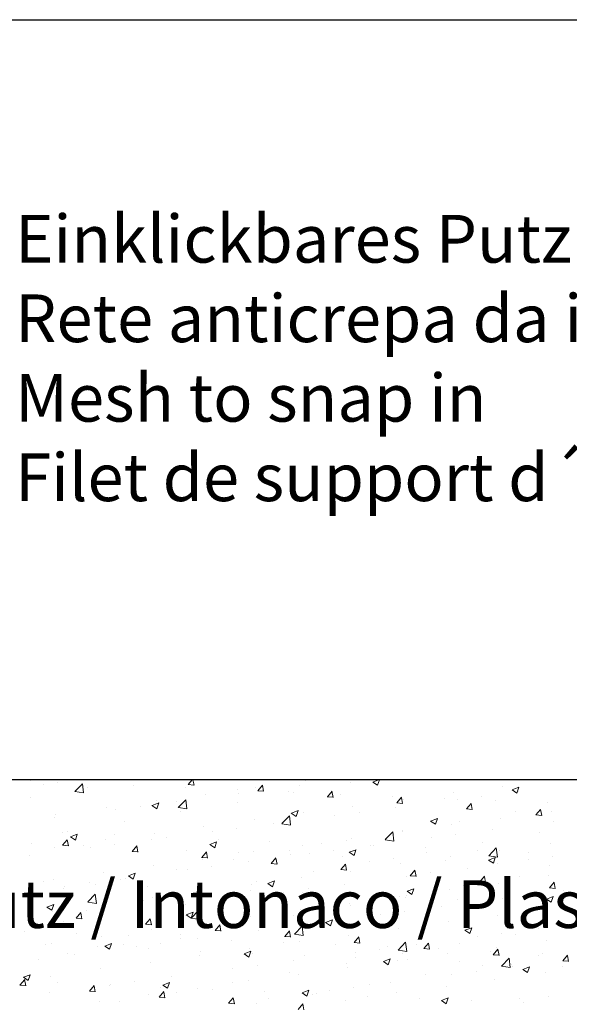
# Model space of a CAD drawing. Units: millimetres. Extents: x -650 to 1435, y 1013 to 1230.
# Drawn here: x -17 to 12, y 1178 to 1230 of the extents above; entities that cross this region are included whole.
import ezdxf

# ---------------------------------------------------------------- set-up
doc = ezdxf.new("R2010")
doc.units = ezdxf.units.MM
doc.layers.add('Putz Sch', color=252, linetype='Continuous', lineweight=20)
doc.styles.add('Stil2', font='txt')

msp = doc.modelspace()

# ---------------------------------------------------------------- linework, layer by layer
for p, q in [((-53.885, 1229.996), (243.115, 1229.996)), ((116.185, 1190.15), (-37.874, 1190.15))]:
    msp.add_line(p, q)
at = {"layer": 'Putz Sch'}
for p, q in [((-16.215, 1190.088), (-16.215, 1190.088)), ((-15.512, 1189.915), (-15.512, 1189.915)), ((-14.8, 1190.003), (-14.8, 1190.003)), ((-13.87, 1189.534), (-13.474, 1189.947)), ((-13.503, 1189.974), (-13.503, 1189.974)), ((-13.418, 1189.464), (-13.474, 1189.946)), ((-13.227, 1189.746), (-13.227, 1189.746)), ((-10.791, 1189.859), (-10.791, 1189.859)), ((-8.079, 1189.745), (-8.079, 1189.745)), ((-7.93, 1189.899), (-7.627, 1189.872)), ((-7.928, 1189.899), (-7.717, 1190.15)), ((-7.626, 1189.865), (-7.679, 1190.15)), ((-4.411, 1189.757), (-4.411, 1189.757)), ((-4.284, 1189.58), (-4.039, 1189.872)), ((-3.982, 1189.546), (-4.041, 1189.864)), ((-2.116, 1189.851), (-2.116, 1189.851)), ((-1.803, 1190.114), (-1.803, 1190.114)), ((0.564, 1190.003), (0.564, 1190.003)), ((1.741, 1190.034), (1.994, 1189.863)), ((1.742, 1190.034), (2.045, 1190.15)), ((1.994, 1189.864), (2.09, 1190.15)), ((8.514, 1189.812), (8.514, 1189.812)), ((9.043, 1189.627), (9.398, 1189.764)), ((9.295, 1189.457), (9.398, 1189.764)), ((-16.189, 1189.238), (-16.189, 1189.238)), ((-13.869, 1189.532), (-13.417, 1189.462)), ((-7.049, 1189.376), (-7.049, 1189.376)), ((-5.368, 1189.63), (-5.368, 1189.63)), ((-5.312, 1189.43), (-5.312, 1189.43)), ((-4.287, 1189.58), (-3.983, 1189.554)), ((-4.04, 1189.597), (-4.04, 1189.597)), ((-2.656, 1189.516), (-2.656, 1189.516)), ((-2.399, 1189.494), (-2.399, 1189.494)), ((-0.643, 1189.261), (-0.339, 1189.235)), ((-0.64, 1189.261), (-0.395, 1189.553)), ((-0.339, 1189.227), (-0.397, 1189.546)), ((0.056, 1189.401), (0.056, 1189.401)), ((2.768, 1189.286), (2.768, 1189.286)), ((3.003, 1188.943), (3.248, 1189.235)), ((3.305, 1188.908), (3.246, 1189.227)), ((5.948, 1189.487), (5.948, 1189.487)), ((7.431, 1189.28), (7.431, 1189.28)), ((9.042, 1189.627), (9.294, 1189.456)), ((9.355, 1189.533), (9.355, 1189.533)), ((-12.224, 1188.693), (-12.224, 1188.693)), ((-10.444, 1188.754), (-10.444, 1188.754)), ((-9.828, 1188.802), (-9.575, 1188.632)), ((-9.827, 1188.802), (-9.471, 1188.939)), ((-9.615, 1189.051), (-9.615, 1189.051)), ((-9.575, 1188.632), (-9.472, 1188.939)), ((-8.52, 1189.008), (-8.52, 1189.008)), ((-8.448, 1188.694), (-8.053, 1189.106)), ((-8.447, 1188.691), (-7.996, 1188.621)), ((-7.996, 1188.623), (-8.052, 1189.105)), ((-5.361, 1188.986), (-5.361, 1188.986)), ((0.702, 1188.748), (0.702, 1188.748)), ((2.951, 1188.69), (2.951, 1188.69)), ((3.001, 1188.943), (3.304, 1188.916)), ((3.34, 1189.129), (3.34, 1189.129)), ((5.48, 1189.172), (5.48, 1189.172)), ((6.159, 1189.113), (6.159, 1189.113)), ((6.647, 1188.624), (6.892, 1188.916)), ((6.949, 1188.59), (6.89, 1188.908)), ((8.192, 1189.057), (8.192, 1189.057)), ((10.903, 1188.943), (10.903, 1188.943)), ((-14.862, 1188.312), (-14.862, 1188.312)), ((-11.716, 1188.587), (-11.716, 1188.587)), ((-8.324, 1188.477), (-8.324, 1188.477)), ((-3.027, 1187.853), (-2.631, 1188.265)), ((-2.575, 1187.782), (-2.631, 1188.265)), ((-2.527, 1188.395), (-2.275, 1188.225)), ((-2.526, 1188.395), (-2.171, 1188.532)), ((-2.274, 1188.225), (-2.171, 1188.532)), ((-1.864, 1188.423), (-1.864, 1188.423)), ((-0.244, 1188.27), (-0.244, 1188.27)), ((1.027, 1188.437), (1.027, 1188.437)), ((6.644, 1188.624), (6.948, 1188.597)), ((9.242, 1188.497), (9.242, 1188.497)), ((10.288, 1188.305), (10.592, 1188.278)), ((10.291, 1188.305), (10.536, 1188.597)), ((10.592, 1188.271), (10.534, 1188.589)), ((11.091, 1188.502), (11.091, 1188.502)), ((-14.924, 1188.165), (-14.924, 1188.165)), ((-11.287, 1187.969), (-11.287, 1187.969)), ((-7.111, 1187.685), (-7.111, 1187.685)), ((-4.473, 1188.066), (-4.473, 1188.066)), ((-3.453, 1187.847), (-3.453, 1187.847)), ((-3.026, 1187.85), (-2.574, 1187.78)), ((4.773, 1187.988), (5.026, 1187.818)), ((4.774, 1187.989), (5.13, 1188.125)), ((5.026, 1187.818), (5.129, 1188.125)), ((5.886, 1187.796), (5.886, 1187.796)), ((6.279, 1187.989), (6.279, 1187.989)), ((8.452, 1188.121), (8.452, 1188.121)), ((11.227, 1187.952), (11.227, 1187.952)), ((-14.492, 1187.378), (-14.492, 1187.378)), ((-14.249, 1187.46), (-14.249, 1187.46)), ((-14.096, 1187.164), (-13.843, 1186.993)), ((-14.095, 1187.164), (-13.74, 1187.3)), ((-13.843, 1186.994), (-13.74, 1187.301)), ((-11.78, 1187.263), (-11.78, 1187.263)), ((-9.677, 1187.359), (-9.677, 1187.359)), ((-9.069, 1187.149), (-9.069, 1187.149)), ((-6.648, 1187.426), (-6.648, 1187.426)), ((-5.377, 1187.594), (-5.377, 1187.594)), ((2.395, 1187.012), (2.791, 1187.424)), ((2.847, 1186.941), (2.791, 1187.424)), ((3.278, 1187.438), (3.278, 1187.438)), ((3.317, 1187.48), (3.317, 1187.48)), ((6.095, 1187.276), (6.095, 1187.276)), ((8.019, 1187.53), (8.019, 1187.53)), ((10.459, 1187.382), (10.459, 1187.382)), ((-16.133, 1186.81), (-16.133, 1186.81)), ((-14.924, 1186.621), (-14.924, 1186.621)), ((-14.513, 1186.715), (-14.209, 1186.689)), ((-14.51, 1186.715), (-14.265, 1187.007)), ((-14.208, 1186.681), (-14.267, 1187)), ((-13.421, 1186.696), (-13.421, 1186.696)), ((-12.285, 1187.002), (-12.285, 1187.002)), ((-11.781, 1186.751), (-11.781, 1186.751)), ((-10.866, 1186.397), (-10.622, 1186.688)), ((-10.565, 1186.362), (-10.624, 1186.681)), ((-9.857, 1187.004), (-9.857, 1187.004)), ((-6.796, 1186.757), (-6.543, 1186.586)), ((-6.795, 1186.757), (-6.439, 1186.894)), ((-6.543, 1186.587), (-6.44, 1186.894)), ((-6.357, 1187.034), (-6.357, 1187.034)), ((-3.645, 1186.92), (-3.645, 1186.92)), ((-1.926, 1186.732), (-1.926, 1186.732)), ((-0.933, 1186.805), (-0.933, 1186.805)), ((0.354, 1186.972), (0.354, 1186.972)), ((0.64, 1187.057), (0.64, 1187.057)), ((1.615, 1186.687), (1.615, 1186.687)), ((1.779, 1186.691), (1.779, 1186.691)), ((2.396, 1187.009), (2.848, 1186.939)), ((4.823, 1187.109), (4.823, 1187.109)), ((7.496, 1186.873), (7.496, 1186.873)), ((11.029, 1186.811), (11.029, 1186.811)), ((-16.261, 1186.161), (-16.261, 1186.161)), ((-13.052, 1186.583), (-13.052, 1186.583)), ((-10.869, 1186.397), (-10.566, 1186.37)), ((-10.709, 1186.581), (-10.709, 1186.581)), ((-7.997, 1186.466), (-7.997, 1186.466)), ((-7.223, 1186.078), (-6.978, 1186.37)), ((-6.921, 1186.044), (-6.98, 1186.362)), ((-5.286, 1186.352), (-5.286, 1186.352)), ((-4.534, 1186.374), (-4.534, 1186.374)), ((-2.609, 1186.463), (-2.609, 1186.463)), ((-2.574, 1186.237), (-2.574, 1186.237)), ((-1.581, 1186.266), (-1.581, 1186.266)), ((-0.309, 1186.433), (-0.309, 1186.433)), ((0.138, 1186.123), (0.138, 1186.123)), ((0.505, 1186.35), (0.758, 1186.18)), ((0.506, 1186.35), (0.862, 1186.487)), ((0.758, 1186.18), (0.861, 1186.487)), ((4.49, 1186.576), (4.49, 1186.576)), ((4.534, 1186.365), (4.534, 1186.365)), ((5.825, 1186.105), (5.825, 1186.105)), ((7.202, 1186.461), (7.202, 1186.461)), ((7.817, 1186.171), (8.212, 1186.583)), ((7.817, 1186.168), (8.269, 1186.098)), ((8.269, 1186.1), (8.212, 1186.583)), ((8.391, 1186.43), (8.391, 1186.43)), ((9.914, 1186.347), (9.914, 1186.347)), ((11.162, 1186.116), (11.162, 1186.116)), ((-9.739, 1185.668), (-9.739, 1185.668)), ((-7.226, 1186.078), (-6.922, 1186.051)), ((-7.173, 1185.994), (-7.173, 1185.994)), ((-6.713, 1185.59), (-6.713, 1185.59)), ((-5.571, 1185.955), (-5.571, 1185.955)), ((-4.789, 1185.844), (-4.789, 1185.844)), ((-3.582, 1185.759), (-3.278, 1185.732)), ((-3.579, 1185.759), (-3.334, 1186.051)), ((-3.277, 1185.725), (-3.336, 1186.043)), ((0.065, 1185.44), (0.31, 1185.732)), ((0.366, 1185.406), (0.308, 1185.724)), ((1.571, 1185.856), (1.571, 1185.856)), ((2.85, 1186.008), (2.85, 1186.008)), ((3.216, 1185.747), (3.216, 1185.747)), ((5.562, 1185.894), (5.562, 1185.894)), ((7.806, 1185.943), (8.058, 1185.773)), ((7.807, 1185.943), (8.162, 1186.08)), ((8.059, 1185.773), (8.162, 1186.08)), ((8.273, 1185.779), (8.273, 1185.779)), ((9.891, 1185.949), (9.891, 1185.949)), ((10.985, 1185.664), (10.985, 1185.664)), ((-12.347, 1185.311), (-12.347, 1185.311)), ((-11.064, 1185.118), (-10.811, 1184.948)), ((-11.063, 1185.119), (-10.707, 1185.255)), ((-10.811, 1184.948), (-10.708, 1185.255)), ((-8.534, 1185.446), (-8.534, 1185.446)), ((-7.985, 1185.423), (-7.985, 1185.423)), ((-1.391, 1185.348), (-1.391, 1185.348)), ((0.062, 1185.44), (0.365, 1185.414)), ((0.578, 1185.366), (0.578, 1185.366)), ((3.487, 1185.105), (3.487, 1185.105)), ((3.705, 1185.121), (4.009, 1185.095)), ((3.708, 1185.122), (3.953, 1185.413)), ((4.01, 1185.087), (3.951, 1185.406)), ((4.758, 1185.273), (4.758, 1185.273)), ((6.682, 1185.526), (6.682, 1185.526)), ((7.352, 1184.803), (7.597, 1185.095)), ((7.654, 1184.768), (7.595, 1185.087)), ((9.437, 1185.095), (9.437, 1185.095)), ((10.967, 1185.12), (10.967, 1185.12)), ((-15.503, 1184.796), (-15.503, 1184.796)), ((-14.986, 1184.93), (-14.986, 1184.93)), ((-14.389, 1184.58), (-14.389, 1184.58)), ((-13.117, 1184.747), (-13.117, 1184.747)), ((-12.791, 1184.681), (-12.791, 1184.681)), ((-11.496, 1184.937), (-11.496, 1184.937)), ((-11.193, 1185), (-11.193, 1185)), ((-10.079, 1184.567), (-10.079, 1184.567)), ((-4.596, 1184.683), (-4.596, 1184.683)), ((-4.354, 1184.839), (-4.354, 1184.839)), ((-3.763, 1184.711), (-3.511, 1184.541)), ((-3.762, 1184.712), (-3.407, 1184.848)), ((-3.51, 1184.542), (-3.407, 1184.849)), ((-1.988, 1185.041), (-1.988, 1185.041)), ((0.278, 1184.683), (0.278, 1184.683)), ((6.474, 1184.587), (6.474, 1184.587)), ((7.349, 1184.803), (7.653, 1184.776)), ((8.329, 1184.739), (8.329, 1184.739)), ((10.996, 1184.484), (11.241, 1184.776)), ((11.297, 1184.45), (11.239, 1184.768)), ((-14.459, 1184.429), (-14.459, 1184.429)), ((-13.196, 1183.745), (-12.801, 1184.157)), ((-12.744, 1183.674), (-12.8, 1184.157)), ((-7.367, 1184.452), (-7.367, 1184.452)), ((-7.316, 1184.331), (-7.316, 1184.331)), ((-7.235, 1184.302), (-7.235, 1184.302)), ((-4.656, 1184.337), (-4.656, 1184.337)), ((-2.917, 1184.262), (-2.917, 1184.262)), ((-1.944, 1184.223), (-1.944, 1184.223)), ((-1.646, 1184.43), (-1.646, 1184.43)), ((0.768, 1184.108), (0.768, 1184.108)), ((3.155, 1184.056), (3.155, 1184.056)), ((3.511, 1184.078), (3.511, 1184.078)), ((3.537, 1184.305), (3.79, 1184.134)), ((3.538, 1184.305), (3.894, 1184.441)), ((3.79, 1184.135), (3.893, 1184.442)), ((5.763, 1184.414), (5.763, 1184.414)), ((9.826, 1184.112), (9.826, 1184.112)), ((10.993, 1184.484), (11.296, 1184.457)), ((11.75, 1184.366), (11.75, 1184.366)), ((-15.331, 1183.48), (-14.976, 1183.617)), ((-15.079, 1183.31), (-14.976, 1183.617)), ((-13.196, 1183.742), (-12.744, 1183.672)), ((-12.409, 1183.62), (-12.409, 1183.62)), ((-10.279, 1183.822), (-10.279, 1183.822)), ((-9.801, 1183.977), (-9.801, 1183.977)), ((-8.049, 1183.587), (-8.049, 1183.587)), ((-6.126, 1183.84), (-6.126, 1183.84)), ((0.516, 1183.675), (0.516, 1183.675)), ((0.549, 1183.57), (0.549, 1183.57)), ((3.48, 1183.994), (3.48, 1183.994)), ((5.346, 1183.523), (5.346, 1183.523)), ((6.192, 1183.879), (6.192, 1183.879)), ((8.554, 1183.945), (8.554, 1183.945)), ((8.903, 1183.765), (8.903, 1183.765)), ((10.838, 1183.898), (11.091, 1183.727)), ((10.839, 1183.898), (11.195, 1184.034)), ((11.091, 1183.728), (11.194, 1184.035)), ((11.615, 1183.65), (11.615, 1183.65)), ((-15.332, 1183.48), (-15.08, 1183.309)), ((-15.047, 1183.239), (-15.047, 1183.239)), ((-13.805, 1182.894), (-13.56, 1183.186)), ((-13.504, 1182.86), (-13.562, 1183.179)), ((-13.242, 1183.314), (-13.242, 1183.314)), ((-9.321, 1183.419), (-9.321, 1183.419)), ((-8.032, 1183.073), (-7.779, 1182.903)), ((-8.031, 1183.073), (-7.675, 1183.21)), ((-7.779, 1182.903), (-7.676, 1183.21)), ((-7.775, 1182.904), (-7.379, 1183.317)), ((-7.323, 1182.834), (-7.379, 1183.316)), ((-2.414, 1183.061), (-2.414, 1183.061)), ((-2.05, 1183.35), (-2.05, 1183.35)), ((2.15, 1183.102), (2.15, 1183.102)), ((3.422, 1183.269), (3.422, 1183.269)), ((8.267, 1183.048), (8.267, 1183.048)), ((10.906, 1183.429), (10.906, 1183.429)), ((-16.204, 1182.805), (-16.204, 1182.805)), ((-15.725, 1182.576), (-15.725, 1182.576)), ((-14.453, 1182.744), (-14.453, 1182.744)), ((-13.808, 1182.894), (-13.504, 1182.868)), ((-12.529, 1182.997), (-12.529, 1182.997)), ((-10.164, 1182.575), (-9.861, 1182.549)), ((-10.162, 1182.575), (-9.917, 1182.867)), ((-9.86, 1182.541), (-9.919, 1182.86)), ((-7.774, 1182.901), (-7.322, 1182.831)), ((-7.296, 1182.611), (-7.296, 1182.611)), ((-6.518, 1182.257), (-6.273, 1182.549)), ((-6.216, 1182.222), (-6.275, 1182.541)), ((-5.376, 1182.553), (-5.376, 1182.553)), ((-4.658, 1182.992), (-4.658, 1182.992)), ((-1.058, 1182.679), (-1.058, 1182.679)), ((-0.731, 1182.666), (-0.478, 1182.496)), ((-0.73, 1182.666), (-0.374, 1182.803)), ((-0.478, 1182.496), (-0.375, 1182.803)), ((5.701, 1182.723), (5.701, 1182.723)), ((-16.492, 1182.2), (-16.492, 1182.2)), ((-13.78, 1182.085), (-13.78, 1182.085)), ((-9.862, 1182.286), (-9.862, 1182.286)), ((-8.339, 1182.044), (-8.339, 1182.044)), ((-6.521, 1182.257), (-6.217, 1182.23)), ((-4.254, 1182.259), (-4.254, 1182.259)), ((-2.982, 1182.426), (-2.982, 1182.426)), ((-2.874, 1181.938), (-2.629, 1182.23)), ((-2.573, 1181.904), (-2.631, 1182.222)), ((-2.353, 1182.063), (-1.957, 1182.476)), ((-2.352, 1182.061), (-1.901, 1181.991)), ((-1.901, 1181.993), (-1.957, 1182.475)), ((0.454, 1181.984), (0.454, 1181.984)), ((3.093, 1182.365), (3.093, 1182.365)), ((6.57, 1182.259), (6.822, 1182.089)), ((6.571, 1182.26), (6.926, 1182.396)), ((6.822, 1182.089), (6.925, 1182.396)), ((8.49, 1182.109), (8.49, 1182.109)), ((9.227, 1182.064), (9.227, 1182.064)), ((10.414, 1182.362), (10.414, 1182.362)), ((-15.421, 1181.518), (-15.421, 1181.518)), ((-15.109, 1181.548), (-15.109, 1181.548)), ((-12.471, 1181.928), (-12.471, 1181.928)), ((-12.299, 1181.435), (-11.943, 1181.571)), ((-12.047, 1181.265), (-11.944, 1181.572)), ((-11.302, 1181.536), (-11.302, 1181.536)), ((-11.068, 1181.971), (-11.068, 1181.971)), ((-9.386, 1181.583), (-9.386, 1181.583)), ((-8.357, 1181.856), (-8.357, 1181.856)), ((-7.462, 1181.836), (-7.462, 1181.836)), ((-5.645, 1181.742), (-5.645, 1181.742)), ((-2.933, 1181.627), (-2.933, 1181.627)), ((-2.877, 1181.938), (-2.573, 1181.911)), ((-2.112, 1181.659), (-2.112, 1181.659)), ((-0.221, 1181.512), (-0.221, 1181.512)), ((0.767, 1181.619), (1.07, 1181.593)), ((0.77, 1181.619), (1.014, 1181.911)), ((1.071, 1181.585), (1.012, 1181.903)), ((3.068, 1181.223), (3.464, 1181.635)), ((3.521, 1181.152), (3.464, 1181.634)), ((4.01, 1181.519), (4.01, 1181.519)), ((4.413, 1181.3), (4.658, 1181.592)), ((4.715, 1181.266), (4.656, 1181.585)), ((6.264, 1181.556), (6.264, 1181.556)), ((7.218, 1181.941), (7.218, 1181.941)), ((10.844, 1181.738), (10.844, 1181.738)), ((-14.264, 1181.027), (-14.264, 1181.027)), ((-13.866, 1180.993), (-13.866, 1180.993)), ((-12.709, 1181.403), (-12.709, 1181.403)), ((-12.3, 1181.435), (-12.047, 1181.264)), ((-10.658, 1181.416), (-10.658, 1181.416)), ((-9.997, 1181.288), (-9.997, 1181.288)), ((-7.286, 1181.174), (-7.286, 1181.174)), ((-4.999, 1181.028), (-4.747, 1180.857)), ((-4.998, 1181.028), (-4.643, 1181.164)), ((-4.746, 1180.858), (-4.643, 1181.165)), ((-4.72, 1181.301), (-4.72, 1181.301)), ((-4.574, 1181.059), (-4.574, 1181.059)), ((-1.862, 1180.945), (-1.862, 1180.945)), ((0.814, 1181.098), (0.814, 1181.098)), ((2.086, 1181.266), (2.086, 1181.266)), ((2.491, 1181.398), (2.491, 1181.398)), ((3.069, 1181.22), (3.521, 1181.15)), ((3.302, 1181.047), (3.302, 1181.047)), ((4.41, 1181.3), (4.714, 1181.274)), ((5.202, 1181.283), (5.202, 1181.283)), ((5.639, 1181.031), (5.639, 1181.031)), ((7.914, 1181.169), (7.914, 1181.169)), ((8.054, 1180.982), (8.358, 1180.955)), ((8.057, 1180.982), (8.302, 1181.273)), ((8.205, 1181.357), (8.205, 1181.357)), ((8.358, 1180.947), (8.3, 1181.266)), ((10.444, 1180.949), (10.444, 1180.949)), ((10.626, 1181.054), (10.626, 1181.054)), ((11.701, 1180.663), (11.946, 1180.955)), ((12.002, 1180.628), (11.943, 1180.947)), ((-15.79, 1180.74), (-15.79, 1180.74)), ((-9.924, 1180.595), (-9.924, 1180.595)), ((-7.358, 1180.92), (-7.358, 1180.92)), ((-2.394, 1180.676), (-2.394, 1180.676)), ((0.339, 1180.539), (0.339, 1180.539)), ((0.85, 1180.83), (0.85, 1180.83)), ((2.301, 1180.621), (2.554, 1180.45)), ((2.302, 1180.621), (2.658, 1180.758)), ((2.554, 1180.451), (2.657, 1180.758)), ((3.031, 1180.674), (3.031, 1180.674)), ((3.562, 1180.715), (3.562, 1180.715)), ((6.273, 1180.601), (6.273, 1180.601)), ((7.481, 1180.44), (7.481, 1180.44)), ((8.49, 1180.382), (8.886, 1180.794)), ((8.942, 1180.311), (8.886, 1180.793)), ((8.985, 1180.486), (8.985, 1180.486)), ((11.698, 1180.663), (12.001, 1180.636)), ((-16.567, 1179.796), (-16.212, 1179.933)), ((-16.315, 1179.626), (-16.212, 1179.933)), ((-12.532, 1180.237), (-12.532, 1180.237)), ((-5.59, 1180.255), (-5.59, 1180.255)), ((-4.318, 1180.423), (-4.318, 1180.423)), ((-2.624, 1180.03), (-2.624, 1180.03)), ((-2.173, 1179.968), (-2.173, 1179.968)), ((0.393, 1180.293), (0.393, 1180.293)), ((4.519, 1179.932), (4.519, 1179.932)), ((5.881, 1179.938), (5.881, 1179.938)), ((7.153, 1180.105), (7.153, 1180.105)), ((8.491, 1180.379), (8.943, 1180.309)), ((9.077, 1180.358), (9.077, 1180.358)), ((9.602, 1180.214), (9.855, 1180.044)), ((9.603, 1180.214), (9.959, 1180.351)), ((9.855, 1180.044), (9.958, 1180.351)), ((10.782, 1180.046), (10.782, 1180.046)), ((11.697, 1180.372), (11.697, 1180.372)), ((-16.744, 1179.392), (-16.499, 1179.684)), ((-16.568, 1179.796), (-16.316, 1179.626)), ((-16.442, 1179.358), (-16.501, 1179.676)), ((-15.171, 1179.856), (-15.171, 1179.856)), ((-14.791, 1179.503), (-14.791, 1179.503)), ((-11.994, 1179.412), (-11.994, 1179.412)), ((-10.722, 1179.579), (-10.722, 1179.579)), ((-9.267, 1179.389), (-8.911, 1179.526)), ((-9.015, 1179.219), (-8.912, 1179.526)), ((-8.798, 1179.833), (-8.798, 1179.833)), ((-5.586, 1179.522), (-5.586, 1179.522)), ((-4.782, 1179.61), (-4.782, 1179.61)), ((1.556, 1179.423), (1.556, 1179.423)), ((2.673, 1179.515), (2.673, 1179.515)), ((8.144, 1179.666), (8.144, 1179.666)), ((-16.747, 1179.392), (-16.443, 1179.365)), ((-15.202, 1178.99), (-15.202, 1178.99)), ((-13.103, 1179.073), (-12.8, 1179.047)), ((-13.1, 1179.073), (-12.855, 1179.365)), ((-12.799, 1179.039), (-12.858, 1179.357)), ((-12.079, 1179.389), (-12.079, 1179.389)), ((-9.986, 1178.904), (-9.986, 1178.904)), ((-9.457, 1178.754), (-9.212, 1179.046)), ((-9.367, 1179.274), (-9.367, 1179.274)), ((-9.268, 1179.389), (-9.015, 1179.219)), ((-9.155, 1178.72), (-9.214, 1179.039)), ((-8.549, 1179.013), (-8.549, 1179.013)), ((-7.42, 1179.229), (-7.42, 1179.229)), ((-6.656, 1179.159), (-6.656, 1179.159)), ((-3.944, 1179.045), (-3.944, 1179.045)), ((-1.967, 1178.982), (-1.714, 1178.812)), ((-1.966, 1178.983), (-1.61, 1179.119)), ((-1.714, 1178.813), (-1.611, 1179.119)), ((-1.406, 1178.915), (-1.406, 1178.915)), ((-1.232, 1178.93), (-1.232, 1178.93)), ((-0.522, 1179.095), (-0.522, 1179.095)), ((0.749, 1179.262), (0.749, 1179.262)), ((2.969, 1178.983), (2.969, 1178.983)), ((5.578, 1179.34), (5.578, 1179.34)), ((-12.594, 1178.546), (-12.594, 1178.546)), ((-11.511, 1178.505), (-11.511, 1178.505)), ((-9.46, 1178.754), (-9.156, 1178.728)), ((-5.816, 1178.436), (-5.512, 1178.409)), ((-5.813, 1178.436), (-5.568, 1178.727)), ((-5.655, 1178.419), (-5.655, 1178.419)), ((-5.511, 1178.401), (-5.57, 1178.72)), ((-4.369, 1178.406), (-4.369, 1178.406)), ((-3.731, 1178.672), (-3.731, 1178.672)), ((-2.169, 1178.117), (-1.924, 1178.409)), ((-1.868, 1178.083), (-1.927, 1178.401)), ((0.331, 1178.602), (0.331, 1178.602)), ((1.48, 1178.816), (1.48, 1178.816)), ((4.192, 1178.701), (4.192, 1178.701)), ((5.334, 1178.576), (5.586, 1178.405)), ((5.335, 1178.576), (5.69, 1178.712)), ((5.586, 1178.406), (5.689, 1178.713)), ((6.904, 1178.586), (6.904, 1178.586)), ((9.422, 1178.663), (9.422, 1178.663)), ((9.615, 1178.472), (9.615, 1178.472)), ((10.949, 1178.777), (10.949, 1178.777))]:
    msp.add_line(p, q, dxfattribs=at)

# ---------------------------------------------------------------- texts
at = {"lineweight": -3, "insert": (-16.998, 1219.761), "char_height": 2.5, "width": 59.83051, "attachment_point": 1, "style": 'Stil2'}
msp.add_mtext('{\\fCalibri|b0|i0|c0|p34;Einklickbares Putznetz\\PRete anticrepa da incastrare\\PMesh to snap in\\PFilet de support d´enduit clipsable}', dxfattribs=at)
at = {"insert": (-20.949, 1184.884), "char_height": 2.5, "width": 200.79736, "attachment_point": 1}
msp.add_mtext('Putz / Intonaco / Plaster / Crépi', dxfattribs=at)

doc.saveas('drawing.dxf')
